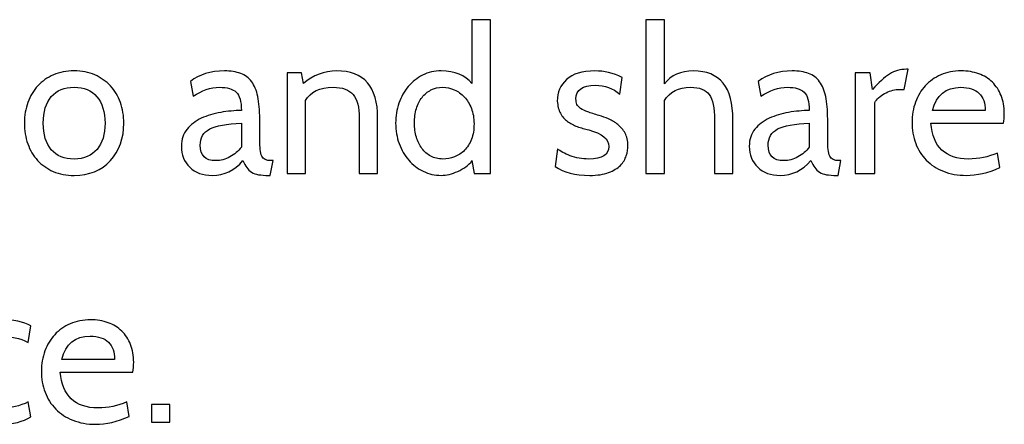
# Model space of a CAD drawing. Units: centimetres. Extents: x -24 to 24.1, y -20.7 to 0.5.
# Drawn here: x 19.9 to 23.9, y -6.7 to -5 of the extents above; entities that cross this region are included whole.
import ezdxf

# ---------------------------------------------------------------- set-up
doc = ezdxf.new("R2010")
doc.units = ezdxf.units.CM
doc.header["$MEASUREMENT"] = 0
doc.layers.add('Layer 1', color=7, linetype='Continuous')

msp = doc.modelspace()

# ---------------------------------------------------------------- linework, layer by layer
at = {"layer": 'Layer 1', "color": 250}
for points, knots in [([(21.79941, -5.66718), (21.79941, -5.66718), (21.73168, -5.66718), (21.73168, -5.66718), (21.73168, -5.66718), (21.73168, -5.66718), (21.72321, -5.61469), (21.72321, -5.61469), (21.72321, -5.61469), (21.71644, -5.62428), (21.70783, -5.63275), (21.69739, -5.64009), (21.69739, -5.64009), (21.68695, -5.64742), (21.67594, -5.65377), (21.66437, -5.65914), (21.66437, -5.65914), (21.6528, -5.6645), (21.64108, -5.66859), (21.62923, -5.67141), (21.62923, -5.67141), (21.61738, -5.67424), (21.60637, -5.67565), (21.59621, -5.67565), (21.59621, -5.67565), (21.56968, -5.67565), (21.54485, -5.67), (21.5217, -5.65871), (21.5217, -5.65871), (21.49856, -5.64742), (21.47852, -5.63204), (21.46159, -5.61257), (21.46159, -5.61257), (21.44466, -5.5931), (21.43139, -5.57024), (21.4218, -5.54399), (21.4218, -5.54399), (21.4122, -5.51774), (21.4074, -5.48966), (21.4074, -5.45975), (21.4074, -5.45975), (21.4074, -5.43096), (21.41192, -5.40344), (21.42095, -5.3772), (21.42095, -5.3772), (21.42998, -5.35095), (21.44282, -5.32795), (21.45947, -5.30819), (21.45947, -5.30819), (21.47612, -5.28844), (21.49602, -5.27277), (21.51916, -5.2612), (21.51916, -5.2612), (21.54231, -5.24963), (21.56799, -5.24384), (21.59621, -5.24384), (21.59621, -5.24384), (21.65209, -5.24384), (21.69442, -5.26134), (21.72321, -5.29634), (21.72321, -5.29634), (21.72321, -5.29634), (21.72321, -5.03218), (21.72321, -5.03218), (21.72321, -5.03218), (21.72321, -5.03218), (21.79941, -5.03218), (21.79941, -5.03218), (21.79941, -5.03218), (21.79941, -5.03218), (21.79941, -5.66718), (21.79941, -5.66718)], [0, 0, 0, 0, 0.0526316, 0.0526316, 0.0526316, 0.0526316, 0.1052632, 0.1052632, 0.1052632, 0.1052632, 0.1578947, 0.1578947, 0.1578947, 0.1578947, 0.2105263, 0.2105263, 0.2105263, 0.2105263, 0.2631579, 0.2631579, 0.2631579, 0.2631579, 0.3157895, 0.3157895, 0.3157895, 0.3157895, 0.3684211, 0.3684211, 0.3684211, 0.3684211, 0.4210526, 0.4210526, 0.4210526, 0.4210526, 0.4736842, 0.4736842, 0.4736842, 0.4736842, 0.5263158, 0.5263158, 0.5263158, 0.5263158, 0.5789474, 0.5789474, 0.5789474, 0.5789474, 0.6315789, 0.6315789, 0.6315789, 0.6315789, 0.6842105, 0.6842105, 0.6842105, 0.6842105, 0.7368421, 0.7368421, 0.7368421, 0.7368421, 0.7894737, 0.7894737, 0.7894737, 0.7894737, 0.8421053, 0.8421053, 0.8421053, 0.8421053, 0.8947368, 0.8947368, 0.8947368, 0.8947368, 1, 1, 1, 1]), ([(22.80271, -5.66718), (22.80271, -5.66718), (22.72651, -5.66718), (22.72651, -5.66718), (22.72651, -5.66718), (22.72651, -5.66718), (22.72651, -5.44535), (22.72651, -5.44535), (22.72651, -5.44535), (22.72651, -5.39625), (22.71917, -5.36167), (22.7045, -5.34164), (22.7045, -5.34164), (22.68982, -5.3216), (22.66414, -5.31158), (22.62745, -5.31158), (22.62745, -5.31158), (22.57778, -5.31158), (22.54166, -5.32964), (22.51908, -5.36577), (22.51908, -5.36577), (22.51908, -5.36577), (22.51908, -5.66718), (22.51908, -5.66718), (22.51908, -5.66718), (22.51908, -5.66718), (22.44203, -5.66718), (22.44203, -5.66718), (22.44203, -5.66718), (22.44203, -5.66718), (22.44203, -5.03218), (22.44203, -5.03218), (22.44203, -5.03218), (22.44203, -5.03218), (22.51908, -5.03218), (22.51908, -5.03218), (22.51908, -5.03218), (22.51908, -5.03218), (22.51908, -5.29719), (22.51908, -5.29719), (22.51908, -5.29719), (22.54674, -5.26163), (22.58681, -5.24384), (22.6393, -5.24384), (22.6393, -5.24384), (22.74824, -5.24384), (22.80271, -5.31101), (22.80271, -5.44535), (22.80271, -5.44535), (22.80271, -5.44535), (22.80271, -5.66718), (22.80271, -5.66718)], [0, 0, 0, 0, 0.0714286, 0.0714286, 0.0714286, 0.0714286, 0.1428571, 0.1428571, 0.1428571, 0.1428571, 0.2142857, 0.2142857, 0.2142857, 0.2142857, 0.2857143, 0.2857143, 0.2857143, 0.2857143, 0.3571429, 0.3571429, 0.3571429, 0.3571429, 0.4285714, 0.4285714, 0.4285714, 0.4285714, 0.5, 0.5, 0.5, 0.5, 0.5714286, 0.5714286, 0.5714286, 0.5714286, 0.6428571, 0.6428571, 0.6428571, 0.6428571, 0.7142857, 0.7142857, 0.7142857, 0.7142857, 0.7857143, 0.7857143, 0.7857143, 0.7857143, 0.8571429, 0.8571429, 0.8571429, 0.8571429, 1, 1, 1, 1]), ([(20.22714, -5.61469), (20.19046, -5.65533), (20.1405, -5.67565), (20.07728, -5.67565), (20.07728, -5.67565), (20.04511, -5.67565), (20.01632, -5.67014), (19.99092, -5.65914), (19.99092, -5.65914), (19.96552, -5.64813), (19.94393, -5.63303), (19.92615, -5.61384), (19.92615, -5.61384), (19.90837, -5.59465), (19.89483, -5.57179), (19.88551, -5.54526), (19.88551, -5.54526), (19.8762, -5.51873), (19.87154, -5.49023), (19.87154, -5.45975), (19.87154, -5.45975), (19.87154, -5.4287), (19.87634, -5.40006), (19.88594, -5.37381), (19.88594, -5.37381), (19.89553, -5.34756), (19.90922, -5.32484), (19.927, -5.30565), (19.927, -5.30565), (19.94478, -5.28646), (19.96637, -5.27136), (19.99177, -5.26036), (19.99177, -5.26036), (20.01717, -5.24935), (20.04568, -5.24384), (20.07728, -5.24384), (20.07728, -5.24384), (20.10889, -5.24384), (20.1374, -5.24935), (20.1628, -5.26036), (20.1628, -5.26036), (20.1882, -5.27136), (20.20979, -5.2866), (20.22757, -5.30608), (20.22757, -5.30608), (20.24535, -5.32555), (20.25904, -5.34841), (20.26863, -5.37466), (20.26863, -5.37466), (20.27823, -5.4009), (20.28303, -5.42927), (20.28303, -5.45975), (20.28303, -5.45975), (20.28303, -5.52183), (20.2644, -5.57348), (20.22714, -5.61469)], [0, 0, 0, 0, 0.0666667, 0.0666667, 0.0666667, 0.0666667, 0.1333333, 0.1333333, 0.1333333, 0.1333333, 0.2, 0.2, 0.2, 0.2, 0.2666667, 0.2666667, 0.2666667, 0.2666667, 0.3333333, 0.3333333, 0.3333333, 0.3333333, 0.4, 0.4, 0.4, 0.4, 0.4666667, 0.4666667, 0.4666667, 0.4666667, 0.5333333, 0.5333333, 0.5333333, 0.5333333, 0.6, 0.6, 0.6, 0.6, 0.6666667, 0.6666667, 0.6666667, 0.6666667, 0.7333333, 0.7333333, 0.7333333, 0.7333333, 0.8, 0.8, 0.8, 0.8, 0.8666667, 0.8666667, 0.8666667, 0.8666667, 1, 1, 1, 1]), ([(20.90025, -5.61469), (20.90025, -5.61469), (20.88839, -5.67565), (20.88839, -5.67565), (20.88839, -5.67565), (20.88839, -5.67565), (20.88247, -5.67565), (20.88247, -5.67565), (20.88247, -5.67565), (20.86553, -5.67565), (20.85142, -5.67466), (20.84013, -5.67268), (20.84013, -5.67268), (20.82885, -5.67071), (20.81925, -5.66732), (20.81135, -5.66252), (20.81135, -5.66252), (20.80345, -5.65773), (20.79681, -5.65138), (20.79145, -5.64347), (20.79145, -5.64347), (20.78609, -5.63557), (20.78087, -5.62598), (20.77579, -5.61469), (20.77579, -5.61469), (20.74079, -5.65533), (20.69846, -5.67565), (20.64879, -5.67565), (20.64879, -5.67565), (20.60984, -5.67565), (20.5788, -5.6645), (20.55565, -5.6422), (20.55565, -5.6422), (20.53251, -5.61991), (20.52094, -5.59098), (20.52094, -5.55542), (20.52094, -5.55542), (20.52094, -5.52663), (20.5287, -5.50293), (20.54422, -5.4843), (20.54422, -5.4843), (20.55975, -5.46567), (20.5795, -5.45071), (20.60349, -5.43943), (20.60349, -5.43943), (20.62748, -5.42814), (20.65415, -5.42009), (20.6835, -5.4153), (20.6835, -5.4153), (20.71285, -5.4105), (20.74136, -5.40782), (20.76901, -5.40725), (20.76901, -5.40725), (20.76901, -5.37), (20.76182, -5.34474), (20.74742, -5.33148), (20.74742, -5.33148), (20.73303, -5.31821), (20.71003, -5.31158), (20.67842, -5.31158), (20.67842, -5.31158), (20.6423, -5.31158), (20.60589, -5.324), (20.5692, -5.34883), (20.5692, -5.34883), (20.5692, -5.34883), (20.55819, -5.28703), (20.55819, -5.28703), (20.55819, -5.28703), (20.59545, -5.25824), (20.6423, -5.24384), (20.69874, -5.24384), (20.69874, -5.24384), (20.72527, -5.24384), (20.74785, -5.24737), (20.76647, -5.25443), (20.76647, -5.25443), (20.7851, -5.26148), (20.8002, -5.27277), (20.81177, -5.2883), (20.81177, -5.2883), (20.82334, -5.30382), (20.83181, -5.32428), (20.83717, -5.34968), (20.83717, -5.34968), (20.84253, -5.37508), (20.84521, -5.40612), (20.84521, -5.44281), (20.84521, -5.44281), (20.84521, -5.44281), (20.84521, -5.52748), (20.84521, -5.52748), (20.84521, -5.52748), (20.84521, -5.56022), (20.84804, -5.58294), (20.85368, -5.59564), (20.85368, -5.59564), (20.85933, -5.60834), (20.87231, -5.61469), (20.89263, -5.61469), (20.89263, -5.61469), (20.89263, -5.61469), (20.90025, -5.61469), (20.90025, -5.61469)], [0, 0, 0, 0, 0.037037, 0.037037, 0.037037, 0.037037, 0.0740741, 0.0740741, 0.0740741, 0.0740741, 0.1111111, 0.1111111, 0.1111111, 0.1111111, 0.1481481, 0.1481481, 0.1481481, 0.1481481, 0.1851852, 0.1851852, 0.1851852, 0.1851852, 0.2222222, 0.2222222, 0.2222222, 0.2222222, 0.2592593, 0.2592593, 0.2592593, 0.2592593, 0.2962963, 0.2962963, 0.2962963, 0.2962963, 0.3333333, 0.3333333, 0.3333333, 0.3333333, 0.3703704, 0.3703704, 0.3703704, 0.3703704, 0.4074074, 0.4074074, 0.4074074, 0.4074074, 0.4444444, 0.4444444, 0.4444444, 0.4444444, 0.4814815, 0.4814815, 0.4814815, 0.4814815, 0.5185185, 0.5185185, 0.5185185, 0.5185185, 0.5555556, 0.5555556, 0.5555556, 0.5555556, 0.5925926, 0.5925926, 0.5925926, 0.5925926, 0.6296296, 0.6296296, 0.6296296, 0.6296296, 0.6666667, 0.6666667, 0.6666667, 0.6666667, 0.7037037, 0.7037037, 0.7037037, 0.7037037, 0.7407407, 0.7407407, 0.7407407, 0.7407407, 0.7777778, 0.7777778, 0.7777778, 0.7777778, 0.8148148, 0.8148148, 0.8148148, 0.8148148, 0.8518519, 0.8518519, 0.8518519, 0.8518519, 0.8888889, 0.8888889, 0.8888889, 0.8888889, 0.9259259, 0.9259259, 0.9259259, 0.9259259, 1, 1, 1, 1]), ([(21.3329, -5.66718), (21.3329, -5.66718), (21.25669, -5.66718), (21.25669, -5.66718), (21.25669, -5.66718), (21.25669, -5.66718), (21.25669, -5.43858), (21.25669, -5.43858), (21.25669, -5.43858), (21.25669, -5.39399), (21.24837, -5.36167), (21.23172, -5.34164), (21.23172, -5.34164), (21.21507, -5.3216), (21.18727, -5.31158), (21.14832, -5.31158), (21.14832, -5.31158), (21.09301, -5.31158), (21.05519, -5.32964), (21.03487, -5.36577), (21.03487, -5.36577), (21.03487, -5.36577), (21.03487, -5.66718), (21.03487, -5.66718), (21.03487, -5.66718), (21.03487, -5.66718), (20.95867, -5.66718), (20.95867, -5.66718), (20.95867, -5.66718), (20.95867, -5.66718), (20.95867, -5.25231), (20.95867, -5.25231), (20.95867, -5.25231), (20.95867, -5.25231), (21.01793, -5.25231), (21.01793, -5.25231), (21.01793, -5.25231), (21.01793, -5.25231), (21.0264, -5.29634), (21.0264, -5.29634), (21.0264, -5.29634), (21.06591, -5.26134), (21.11163, -5.24384), (21.16356, -5.24384), (21.16356, -5.24384), (21.27645, -5.24384), (21.3329, -5.30876), (21.3329, -5.43858), (21.3329, -5.43858), (21.3329, -5.43858), (21.3329, -5.66718), (21.3329, -5.66718)], [0, 0, 0, 0, 0.0714286, 0.0714286, 0.0714286, 0.0714286, 0.1428571, 0.1428571, 0.1428571, 0.1428571, 0.2142857, 0.2142857, 0.2142857, 0.2142857, 0.2857143, 0.2857143, 0.2857143, 0.2857143, 0.3571429, 0.3571429, 0.3571429, 0.3571429, 0.4285714, 0.4285714, 0.4285714, 0.4285714, 0.5, 0.5, 0.5, 0.5, 0.5714286, 0.5714286, 0.5714286, 0.5714286, 0.6428571, 0.6428571, 0.6428571, 0.6428571, 0.7142857, 0.7142857, 0.7142857, 0.7142857, 0.7857143, 0.7857143, 0.7857143, 0.7857143, 0.8571429, 0.8571429, 0.8571429, 0.8571429, 1, 1, 1, 1]), ([(22.21004, -5.67565), (22.14965, -5.67565), (22.10223, -5.66351), (22.0678, -5.63924), (22.0678, -5.63924), (22.0678, -5.63924), (22.07712, -5.56558), (22.07712, -5.56558), (22.07712, -5.56558), (22.08841, -5.57574), (22.10576, -5.58534), (22.12919, -5.59437), (22.12919, -5.59437), (22.15261, -5.6034), (22.17843, -5.60791), (22.20666, -5.60791), (22.20666, -5.60791), (22.26197, -5.60791), (22.28963, -5.5907), (22.28963, -5.55627), (22.28963, -5.55627), (22.28963, -5.52522), (22.26197, -5.50236), (22.20666, -5.48769), (22.20666, -5.48769), (22.18972, -5.48373), (22.17378, -5.47908), (22.15882, -5.47372), (22.15882, -5.47372), (22.14386, -5.46835), (22.13046, -5.4613), (22.1186, -5.45255), (22.1186, -5.45255), (22.10675, -5.4438), (22.09701, -5.43265), (22.08939, -5.41911), (22.08939, -5.41911), (22.08177, -5.40556), (22.0774, -5.38863), (22.07627, -5.36831), (22.07627, -5.36831), (22.07627, -5.33275), (22.08897, -5.30311), (22.11437, -5.27941), (22.11437, -5.27941), (22.13977, -5.2557), (22.179, -5.24384), (22.23206, -5.24384), (22.23206, -5.24384), (22.26988, -5.24384), (22.30741, -5.25288), (22.34466, -5.27094), (22.34466, -5.27094), (22.34466, -5.27094), (22.33535, -5.34037), (22.33535, -5.34037), (22.33535, -5.34037), (22.306, -5.31553), (22.27213, -5.30311), (22.23375, -5.30311), (22.23375, -5.30311), (22.18013, -5.30311), (22.15332, -5.32188), (22.15332, -5.35942), (22.15332, -5.35942), (22.15332, -5.36845), (22.15473, -5.37621), (22.15755, -5.38242), (22.15755, -5.38242), (22.16037, -5.38863), (22.16545, -5.39427), (22.17279, -5.39907), (22.17279, -5.39907), (22.18013, -5.40387), (22.19001, -5.40852), (22.20242, -5.41318), (22.20242, -5.41318), (22.21484, -5.41769), (22.23065, -5.42277), (22.24984, -5.42842), (22.24984, -5.42842), (22.26169, -5.43181), (22.27453, -5.43646), (22.28836, -5.44239), (22.28836, -5.44239), (22.30219, -5.44832), (22.31503, -5.45608), (22.32688, -5.46567), (22.32688, -5.46567), (22.33874, -5.47527), (22.34862, -5.48712), (22.35652, -5.50123), (22.35652, -5.50123), (22.36442, -5.51534), (22.36837, -5.53228), (22.36837, -5.55203), (22.36837, -5.55203), (22.36837, -5.56558), (22.36611, -5.57969), (22.3616, -5.59437), (22.3616, -5.59437), (22.35708, -5.60904), (22.3489, -5.62231), (22.33704, -5.63416), (22.33704, -5.63416), (22.32519, -5.64601), (22.30896, -5.65589), (22.28836, -5.66379), (22.28836, -5.66379), (22.26776, -5.6717), (22.24165, -5.67565), (22.21004, -5.67565)], [0, 0, 0, 0, 0.0344828, 0.0344828, 0.0344828, 0.0344828, 0.0689655, 0.0689655, 0.0689655, 0.0689655, 0.1034483, 0.1034483, 0.1034483, 0.1034483, 0.137931, 0.137931, 0.137931, 0.137931, 0.1724138, 0.1724138, 0.1724138, 0.1724138, 0.2068966, 0.2068966, 0.2068966, 0.2068966, 0.2413793, 0.2413793, 0.2413793, 0.2413793, 0.2758621, 0.2758621, 0.2758621, 0.2758621, 0.3103448, 0.3103448, 0.3103448, 0.3103448, 0.3448276, 0.3448276, 0.3448276, 0.3448276, 0.3793103, 0.3793103, 0.3793103, 0.3793103, 0.4137931, 0.4137931, 0.4137931, 0.4137931, 0.4482759, 0.4482759, 0.4482759, 0.4482759, 0.4827586, 0.4827586, 0.4827586, 0.4827586, 0.5172414, 0.5172414, 0.5172414, 0.5172414, 0.5517241, 0.5517241, 0.5517241, 0.5517241, 0.5862069, 0.5862069, 0.5862069, 0.5862069, 0.6206897, 0.6206897, 0.6206897, 0.6206897, 0.6551724, 0.6551724, 0.6551724, 0.6551724, 0.6896552, 0.6896552, 0.6896552, 0.6896552, 0.7241379, 0.7241379, 0.7241379, 0.7241379, 0.7586207, 0.7586207, 0.7586207, 0.7586207, 0.7931034, 0.7931034, 0.7931034, 0.7931034, 0.8275862, 0.8275862, 0.8275862, 0.8275862, 0.862069, 0.862069, 0.862069, 0.862069, 0.8965517, 0.8965517, 0.8965517, 0.8965517, 0.9310345, 0.9310345, 0.9310345, 0.9310345, 1, 1, 1, 1]), ([(23.24976, -5.61469), (23.24976, -5.61469), (23.2379, -5.67565), (23.2379, -5.67565), (23.2379, -5.67565), (23.2379, -5.67565), (23.23198, -5.67565), (23.23198, -5.67565), (23.23198, -5.67565), (23.21504, -5.67565), (23.20093, -5.67466), (23.18964, -5.67268), (23.18964, -5.67268), (23.17836, -5.67071), (23.16876, -5.66732), (23.16086, -5.66252), (23.16086, -5.66252), (23.15296, -5.65773), (23.14632, -5.65138), (23.14096, -5.64347), (23.14096, -5.64347), (23.1356, -5.63557), (23.13038, -5.62598), (23.1253, -5.61469), (23.1253, -5.61469), (23.0903, -5.65533), (23.04797, -5.67565), (22.9983, -5.67565), (22.9983, -5.67565), (22.95935, -5.67565), (22.92831, -5.6645), (22.90516, -5.6422), (22.90516, -5.6422), (22.88202, -5.61991), (22.87045, -5.59098), (22.87045, -5.55542), (22.87045, -5.55542), (22.87045, -5.52663), (22.87821, -5.50293), (22.89373, -5.4843), (22.89373, -5.4843), (22.90926, -5.46567), (22.92901, -5.45071), (22.953, -5.43943), (22.953, -5.43943), (22.97699, -5.42814), (23.00366, -5.42009), (23.03301, -5.4153), (23.03301, -5.4153), (23.06236, -5.4105), (23.09087, -5.40782), (23.11852, -5.40725), (23.11852, -5.40725), (23.11852, -5.37), (23.11133, -5.34474), (23.09693, -5.33148), (23.09693, -5.33148), (23.08254, -5.31821), (23.05954, -5.31158), (23.02793, -5.31158), (23.02793, -5.31158), (22.99181, -5.31158), (22.9554, -5.324), (22.91871, -5.34883), (22.91871, -5.34883), (22.91871, -5.34883), (22.9077, -5.28703), (22.9077, -5.28703), (22.9077, -5.28703), (22.94496, -5.25824), (22.99181, -5.24384), (23.04825, -5.24384), (23.04825, -5.24384), (23.07478, -5.24384), (23.09736, -5.24737), (23.11598, -5.25443), (23.11598, -5.25443), (23.13461, -5.26148), (23.14971, -5.27277), (23.16128, -5.2883), (23.16128, -5.2883), (23.17285, -5.30382), (23.18132, -5.32428), (23.18668, -5.34968), (23.18668, -5.34968), (23.19204, -5.37508), (23.19472, -5.40612), (23.19472, -5.44281), (23.19472, -5.44281), (23.19472, -5.44281), (23.19472, -5.52748), (23.19472, -5.52748), (23.19472, -5.52748), (23.19472, -5.56022), (23.19755, -5.58294), (23.20319, -5.59564), (23.20319, -5.59564), (23.20884, -5.60834), (23.22182, -5.61469), (23.24214, -5.61469), (23.24214, -5.61469), (23.24214, -5.61469), (23.24976, -5.61469), (23.24976, -5.61469)], [0, 0, 0, 0, 0.037037, 0.037037, 0.037037, 0.037037, 0.0740741, 0.0740741, 0.0740741, 0.0740741, 0.1111111, 0.1111111, 0.1111111, 0.1111111, 0.1481481, 0.1481481, 0.1481481, 0.1481481, 0.1851852, 0.1851852, 0.1851852, 0.1851852, 0.2222222, 0.2222222, 0.2222222, 0.2222222, 0.2592593, 0.2592593, 0.2592593, 0.2592593, 0.2962963, 0.2962963, 0.2962963, 0.2962963, 0.3333333, 0.3333333, 0.3333333, 0.3333333, 0.3703704, 0.3703704, 0.3703704, 0.3703704, 0.4074074, 0.4074074, 0.4074074, 0.4074074, 0.4444444, 0.4444444, 0.4444444, 0.4444444, 0.4814815, 0.4814815, 0.4814815, 0.4814815, 0.5185185, 0.5185185, 0.5185185, 0.5185185, 0.5555556, 0.5555556, 0.5555556, 0.5555556, 0.5925926, 0.5925926, 0.5925926, 0.5925926, 0.6296296, 0.6296296, 0.6296296, 0.6296296, 0.6666667, 0.6666667, 0.6666667, 0.6666667, 0.7037037, 0.7037037, 0.7037037, 0.7037037, 0.7407407, 0.7407407, 0.7407407, 0.7407407, 0.7777778, 0.7777778, 0.7777778, 0.7777778, 0.8148148, 0.8148148, 0.8148148, 0.8148148, 0.8518519, 0.8518519, 0.8518519, 0.8518519, 0.8888889, 0.8888889, 0.8888889, 0.8888889, 0.9259259, 0.9259259, 0.9259259, 0.9259259, 1, 1, 1, 1]), ([(23.52746, -5.23707), (23.52746, -5.23707), (23.51053, -5.32089), (23.51053, -5.32089), (23.51053, -5.32089), (23.51053, -5.32089), (23.48428, -5.32089), (23.48428, -5.32089), (23.48428, -5.32089), (23.47582, -5.32089), (23.46679, -5.32244), (23.45719, -5.32555), (23.45719, -5.32555), (23.4476, -5.32865), (23.43842, -5.33275), (23.42967, -5.33783), (23.42967, -5.33783), (23.42093, -5.34291), (23.41288, -5.34855), (23.40554, -5.35476), (23.40554, -5.35476), (23.39821, -5.36097), (23.39284, -5.36746), (23.38946, -5.37423), (23.38946, -5.37423), (23.38946, -5.37423), (23.38946, -5.66718), (23.38946, -5.66718), (23.38946, -5.66718), (23.38946, -5.66718), (23.30818, -5.66718), (23.30818, -5.66718), (23.30818, -5.66718), (23.30818, -5.66718), (23.30818, -5.25231), (23.30818, -5.25231), (23.30818, -5.25231), (23.30818, -5.25231), (23.37083, -5.25231), (23.37083, -5.25231), (23.37083, -5.25231), (23.37083, -5.25231), (23.38014, -5.32089), (23.38014, -5.32089), (23.38014, -5.32089), (23.40611, -5.29154), (23.42967, -5.27023), (23.45084, -5.25697), (23.45084, -5.25697), (23.47201, -5.2437), (23.49529, -5.23707), (23.52069, -5.23707), (23.52069, -5.23707), (23.52069, -5.23707), (23.52746, -5.23707), (23.52746, -5.23707)], [0, 0, 0, 0, 0.0666667, 0.0666667, 0.0666667, 0.0666667, 0.1333333, 0.1333333, 0.1333333, 0.1333333, 0.2, 0.2, 0.2, 0.2, 0.2666667, 0.2666667, 0.2666667, 0.2666667, 0.3333333, 0.3333333, 0.3333333, 0.3333333, 0.4, 0.4, 0.4, 0.4, 0.4666667, 0.4666667, 0.4666667, 0.4666667, 0.5333333, 0.5333333, 0.5333333, 0.5333333, 0.6, 0.6, 0.6, 0.6, 0.6666667, 0.6666667, 0.6666667, 0.6666667, 0.7333333, 0.7333333, 0.7333333, 0.7333333, 0.8, 0.8, 0.8, 0.8, 0.8666667, 0.8666667, 0.8666667, 0.8666667, 1, 1, 1, 1]), ([(23.92201, -5.45975), (23.92201, -5.45975), (23.62144, -5.45975), (23.62144, -5.45975), (23.62144, -5.45975), (23.63047, -5.55852), (23.6824, -5.60791), (23.77723, -5.60791), (23.77723, -5.60791), (23.81956, -5.60791), (23.85935, -5.59973), (23.89661, -5.58336), (23.89661, -5.58336), (23.89661, -5.58336), (23.90677, -5.64347), (23.90677, -5.64347), (23.90677, -5.64347), (23.85766, -5.66492), (23.81138, -5.67565), (23.76791, -5.67565), (23.76791, -5.67565), (23.73292, -5.67565), (23.70145, -5.67), (23.67351, -5.65871), (23.67351, -5.65871), (23.64557, -5.64742), (23.622, -5.63204), (23.60281, -5.61257), (23.60281, -5.61257), (23.58362, -5.5931), (23.56895, -5.56995), (23.55879, -5.54314), (23.55879, -5.54314), (23.54863, -5.51633), (23.54355, -5.4874), (23.54355, -5.45636), (23.54355, -5.45636), (23.54355, -5.42644), (23.54834, -5.3985), (23.55794, -5.37254), (23.55794, -5.37254), (23.56754, -5.34657), (23.58108, -5.32414), (23.59858, -5.30523), (23.59858, -5.30523), (23.61608, -5.28632), (23.63739, -5.27136), (23.6625, -5.26036), (23.6625, -5.26036), (23.68762, -5.24935), (23.7157, -5.24384), (23.74675, -5.24384), (23.74675, -5.24384), (23.77328, -5.24384), (23.79755, -5.2478), (23.81956, -5.2557), (23.81956, -5.2557), (23.84157, -5.2636), (23.86034, -5.27517), (23.87586, -5.29041), (23.87586, -5.29041), (23.89139, -5.30565), (23.90352, -5.32414), (23.91227, -5.34587), (23.91227, -5.34587), (23.92102, -5.3676), (23.92539, -5.39201), (23.92539, -5.41911), (23.92539, -5.41911), (23.92539, -5.43491), (23.92427, -5.44846), (23.92201, -5.45975)], [0, 0, 0, 0, 0.0526316, 0.0526316, 0.0526316, 0.0526316, 0.1052632, 0.1052632, 0.1052632, 0.1052632, 0.1578947, 0.1578947, 0.1578947, 0.1578947, 0.2105263, 0.2105263, 0.2105263, 0.2105263, 0.2631579, 0.2631579, 0.2631579, 0.2631579, 0.3157895, 0.3157895, 0.3157895, 0.3157895, 0.3684211, 0.3684211, 0.3684211, 0.3684211, 0.4210526, 0.4210526, 0.4210526, 0.4210526, 0.4736842, 0.4736842, 0.4736842, 0.4736842, 0.5263158, 0.5263158, 0.5263158, 0.5263158, 0.5789474, 0.5789474, 0.5789474, 0.5789474, 0.6315789, 0.6315789, 0.6315789, 0.6315789, 0.6842105, 0.6842105, 0.6842105, 0.6842105, 0.7368421, 0.7368421, 0.7368421, 0.7368421, 0.7894737, 0.7894737, 0.7894737, 0.7894737, 0.8421053, 0.8421053, 0.8421053, 0.8421053, 0.8947368, 0.8947368, 0.8947368, 0.8947368, 1, 1, 1, 1]), ([(20.17126, -5.35053), (20.14925, -5.32456), (20.11792, -5.31158), (20.07728, -5.31158), (20.07728, -5.31158), (20.03664, -5.31158), (20.00518, -5.32442), (19.98288, -5.3501), (19.98288, -5.3501), (19.96058, -5.37578), (19.94944, -5.41233), (19.94944, -5.45975), (19.94944, -5.45975), (19.94944, -5.50716), (19.96058, -5.54371), (19.98288, -5.56939), (19.98288, -5.56939), (20.00518, -5.59507), (20.03664, -5.60791), (20.07728, -5.60791), (20.07728, -5.60791), (20.11849, -5.60791), (20.1501, -5.59465), (20.17211, -5.56812), (20.17211, -5.56812), (20.19412, -5.54159), (20.20513, -5.50547), (20.20513, -5.45975), (20.20513, -5.45975), (20.20513, -5.4129), (20.19384, -5.37649), (20.17126, -5.35053)], [0, 0, 0, 0, 0.1111111, 0.1111111, 0.1111111, 0.1111111, 0.2222222, 0.2222222, 0.2222222, 0.2222222, 0.3333333, 0.3333333, 0.3333333, 0.3333333, 0.4444444, 0.4444444, 0.4444444, 0.4444444, 0.5555556, 0.5555556, 0.5555556, 0.5555556, 0.6666667, 0.6666667, 0.6666667, 0.6666667, 0.7777778, 0.7777778, 0.7777778, 0.7777778, 1, 1, 1, 1]), ([(21.60214, -5.31158), (21.58408, -5.31158), (21.56785, -5.31525), (21.55345, -5.32259), (21.55345, -5.32259), (21.53906, -5.32992), (21.52678, -5.34008), (21.51662, -5.35307), (21.51662, -5.35307), (21.50646, -5.36605), (21.4987, -5.38157), (21.49334, -5.39963), (21.49334, -5.39963), (21.48798, -5.41769), (21.4853, -5.43773), (21.4853, -5.45975), (21.4853, -5.45975), (21.4853, -5.48007), (21.48798, -5.49926), (21.49334, -5.51732), (21.49334, -5.51732), (21.4987, -5.53538), (21.50632, -5.55105), (21.5162, -5.56431), (21.5162, -5.56431), (21.52608, -5.57757), (21.53821, -5.58816), (21.55261, -5.59606), (21.55261, -5.59606), (21.567, -5.60396), (21.58351, -5.60791), (21.60214, -5.60791), (21.60214, -5.60791), (21.61907, -5.60791), (21.6353, -5.60495), (21.65082, -5.59902), (21.65082, -5.59902), (21.66634, -5.5931), (21.68017, -5.58407), (21.69231, -5.57193), (21.69231, -5.57193), (21.70444, -5.55979), (21.71404, -5.54455), (21.72109, -5.52621), (21.72109, -5.52621), (21.72815, -5.50786), (21.73168, -5.48656), (21.73168, -5.46229), (21.73168, -5.46229), (21.73168, -5.43858), (21.72801, -5.41741), (21.72067, -5.39879), (21.72067, -5.39879), (21.71333, -5.38016), (21.7036, -5.36435), (21.69146, -5.35137), (21.69146, -5.35137), (21.67933, -5.33839), (21.6655, -5.32851), (21.64997, -5.32174), (21.64997, -5.32174), (21.63445, -5.31497), (21.61851, -5.31158), (21.60214, -5.31158)], [0, 0, 0, 0, 0.0588235, 0.0588235, 0.0588235, 0.0588235, 0.1176471, 0.1176471, 0.1176471, 0.1176471, 0.1764706, 0.1764706, 0.1764706, 0.1764706, 0.2352941, 0.2352941, 0.2352941, 0.2352941, 0.2941176, 0.2941176, 0.2941176, 0.2941176, 0.3529412, 0.3529412, 0.3529412, 0.3529412, 0.4117647, 0.4117647, 0.4117647, 0.4117647, 0.4705882, 0.4705882, 0.4705882, 0.4705882, 0.5294118, 0.5294118, 0.5294118, 0.5294118, 0.5882353, 0.5882353, 0.5882353, 0.5882353, 0.6470588, 0.6470588, 0.6470588, 0.6470588, 0.7058824, 0.7058824, 0.7058824, 0.7058824, 0.7647059, 0.7647059, 0.7647059, 0.7647059, 0.8235294, 0.8235294, 0.8235294, 0.8235294, 0.8823529, 0.8823529, 0.8823529, 0.8823529, 1, 1, 1, 1]), ([(23.74505, -5.31158), (23.68353, -5.31158), (23.64458, -5.34347), (23.62821, -5.40725), (23.62821, -5.40725), (23.62821, -5.40725), (23.84665, -5.40725), (23.84665, -5.40725), (23.84665, -5.40725), (23.84665, -5.37677), (23.83819, -5.35321), (23.82125, -5.33656), (23.82125, -5.33656), (23.80432, -5.3199), (23.77892, -5.31158), (23.74505, -5.31158)], [0, 0, 0, 0, 0.2, 0.2, 0.2, 0.2, 0.4, 0.4, 0.4, 0.4, 0.6, 0.6, 0.6, 0.6, 1, 1, 1, 1]), ([(20.76901, -5.55881), (20.76901, -5.55881), (20.76901, -5.45975), (20.76901, -5.45975), (20.76901, -5.45975), (20.70805, -5.462), (20.66445, -5.47005), (20.6382, -5.48388), (20.6382, -5.48388), (20.61196, -5.4977), (20.59883, -5.52014), (20.59883, -5.55119), (20.59883, -5.55119), (20.59883, -5.59352), (20.62028, -5.61469), (20.66318, -5.61469), (20.66318, -5.61469), (20.6835, -5.61469), (20.70312, -5.60961), (20.72202, -5.59945), (20.72202, -5.59945), (20.74093, -5.58929), (20.7566, -5.57574), (20.76901, -5.55881)], [0, 0, 0, 0, 0.1428571, 0.1428571, 0.1428571, 0.1428571, 0.2857143, 0.2857143, 0.2857143, 0.2857143, 0.4285714, 0.4285714, 0.4285714, 0.4285714, 0.5714286, 0.5714286, 0.5714286, 0.5714286, 0.7142857, 0.7142857, 0.7142857, 0.7142857, 1, 1, 1, 1]), ([(23.11852, -5.55881), (23.11852, -5.55881), (23.11852, -5.45975), (23.11852, -5.45975), (23.11852, -5.45975), (23.05756, -5.462), (23.01396, -5.47005), (22.98771, -5.48388), (22.98771, -5.48388), (22.96147, -5.4977), (22.94834, -5.52014), (22.94834, -5.55119), (22.94834, -5.55119), (22.94834, -5.59352), (22.96979, -5.61469), (23.01269, -5.61469), (23.01269, -5.61469), (23.03301, -5.61469), (23.05263, -5.60961), (23.07153, -5.59945), (23.07153, -5.59945), (23.09044, -5.58929), (23.10611, -5.57574), (23.11852, -5.55881)], [0, 0, 0, 0, 0.1428571, 0.1428571, 0.1428571, 0.1428571, 0.2857143, 0.2857143, 0.2857143, 0.2857143, 0.4285714, 0.4285714, 0.4285714, 0.4285714, 0.5714286, 0.5714286, 0.5714286, 0.5714286, 0.7142857, 0.7142857, 0.7142857, 0.7142857, 1, 1, 1, 1]), ([(19.77164, -6.70436), (19.73834, -6.70436), (19.70898, -6.69885), (19.68358, -6.68785), (19.68358, -6.68785), (19.65818, -6.67684), (19.63659, -6.6616), (19.61881, -6.64213), (19.61881, -6.64213), (19.60103, -6.62265), (19.58763, -6.59979), (19.5786, -6.57355), (19.5786, -6.57355), (19.56957, -6.5473), (19.56505, -6.51865), (19.56505, -6.48761), (19.56505, -6.48761), (19.56505, -6.456), (19.56957, -6.42707), (19.5786, -6.40083), (19.5786, -6.40083), (19.58763, -6.37458), (19.60075, -6.35186), (19.61797, -6.33267), (19.61797, -6.33267), (19.63518, -6.31348), (19.65663, -6.29866), (19.68231, -6.28822), (19.68231, -6.28822), (19.708, -6.27778), (19.73749, -6.27255), (19.77079, -6.27255), (19.77079, -6.27255), (19.82611, -6.27255), (19.86872, -6.28074), (19.89864, -6.29711), (19.89864, -6.29711), (19.89864, -6.29711), (19.88678, -6.36569), (19.88678, -6.36569), (19.88678, -6.36569), (19.85179, -6.34876), (19.81595, -6.34029), (19.77926, -6.34029), (19.77926, -6.34029), (19.73354, -6.34029), (19.69939, -6.35299), (19.67681, -6.37839), (19.67681, -6.37839), (19.65423, -6.40379), (19.64294, -6.4402), (19.64294, -6.48761), (19.64294, -6.48761), (19.64294, -6.53502), (19.65423, -6.57185), (19.67681, -6.5981), (19.67681, -6.5981), (19.69939, -6.62435), (19.73354, -6.63747), (19.77926, -6.63747), (19.77926, -6.63747), (19.81651, -6.63747), (19.85264, -6.629), (19.88763, -6.61207), (19.88763, -6.61207), (19.88763, -6.61207), (19.89779, -6.67303), (19.89779, -6.67303), (19.89779, -6.67303), (19.86675, -6.69391), (19.8247, -6.70436), (19.77164, -6.70436)], [0, 0, 0, 0, 0.0526316, 0.0526316, 0.0526316, 0.0526316, 0.1052632, 0.1052632, 0.1052632, 0.1052632, 0.1578947, 0.1578947, 0.1578947, 0.1578947, 0.2105263, 0.2105263, 0.2105263, 0.2105263, 0.2631579, 0.2631579, 0.2631579, 0.2631579, 0.3157895, 0.3157895, 0.3157895, 0.3157895, 0.3684211, 0.3684211, 0.3684211, 0.3684211, 0.4210526, 0.4210526, 0.4210526, 0.4210526, 0.4736842, 0.4736842, 0.4736842, 0.4736842, 0.5263158, 0.5263158, 0.5263158, 0.5263158, 0.5789474, 0.5789474, 0.5789474, 0.5789474, 0.6315789, 0.6315789, 0.6315789, 0.6315789, 0.6842105, 0.6842105, 0.6842105, 0.6842105, 0.7368421, 0.7368421, 0.7368421, 0.7368421, 0.7894737, 0.7894737, 0.7894737, 0.7894737, 0.8421053, 0.8421053, 0.8421053, 0.8421053, 0.8947368, 0.8947368, 0.8947368, 0.8947368, 1, 1, 1, 1]), ([(20.32028, -6.48846), (20.32028, -6.48846), (20.01971, -6.48846), (20.01971, -6.48846), (20.01971, -6.48846), (20.02874, -6.58723), (20.08067, -6.63662), (20.1755, -6.63662), (20.1755, -6.63662), (20.21783, -6.63662), (20.25762, -6.62844), (20.29488, -6.61207), (20.29488, -6.61207), (20.29488, -6.61207), (20.30504, -6.67218), (20.30504, -6.67218), (20.30504, -6.67218), (20.25593, -6.69363), (20.20965, -6.70436), (20.16618, -6.70436), (20.16618, -6.70436), (20.13119, -6.70436), (20.09972, -6.69871), (20.07178, -6.68742), (20.07178, -6.68742), (20.04384, -6.67613), (20.02027, -6.66075), (20.00108, -6.64128), (20.00108, -6.64128), (19.98189, -6.62181), (19.96722, -6.59866), (19.95706, -6.57185), (19.95706, -6.57185), (19.9469, -6.54504), (19.94182, -6.51611), (19.94182, -6.48507), (19.94182, -6.48507), (19.94182, -6.45515), (19.94661, -6.42721), (19.95621, -6.40125), (19.95621, -6.40125), (19.96581, -6.37528), (19.97935, -6.35285), (19.99685, -6.33394), (19.99685, -6.33394), (20.01435, -6.31503), (20.03566, -6.30007), (20.06077, -6.28907), (20.06077, -6.28907), (20.08589, -6.27806), (20.11397, -6.27255), (20.14502, -6.27255), (20.14502, -6.27255), (20.17155, -6.27255), (20.19582, -6.27651), (20.21783, -6.28441), (20.21783, -6.28441), (20.23984, -6.29231), (20.25861, -6.30388), (20.27413, -6.31912), (20.27413, -6.31912), (20.28966, -6.33436), (20.30179, -6.35285), (20.31054, -6.37458), (20.31054, -6.37458), (20.31929, -6.39631), (20.32366, -6.42072), (20.32366, -6.44782), (20.32366, -6.44782), (20.32366, -6.46362), (20.32254, -6.47717), (20.32028, -6.48846)], [0, 0, 0, 0, 0.0526316, 0.0526316, 0.0526316, 0.0526316, 0.1052632, 0.1052632, 0.1052632, 0.1052632, 0.1578947, 0.1578947, 0.1578947, 0.1578947, 0.2105263, 0.2105263, 0.2105263, 0.2105263, 0.2631579, 0.2631579, 0.2631579, 0.2631579, 0.3157895, 0.3157895, 0.3157895, 0.3157895, 0.3684211, 0.3684211, 0.3684211, 0.3684211, 0.4210526, 0.4210526, 0.4210526, 0.4210526, 0.4736842, 0.4736842, 0.4736842, 0.4736842, 0.5263158, 0.5263158, 0.5263158, 0.5263158, 0.5789474, 0.5789474, 0.5789474, 0.5789474, 0.6315789, 0.6315789, 0.6315789, 0.6315789, 0.6842105, 0.6842105, 0.6842105, 0.6842105, 0.7368421, 0.7368421, 0.7368421, 0.7368421, 0.7894737, 0.7894737, 0.7894737, 0.7894737, 0.8421053, 0.8421053, 0.8421053, 0.8421053, 0.8947368, 0.8947368, 0.8947368, 0.8947368, 1, 1, 1, 1]), ([(20.14332, -6.34029), (20.0818, -6.34029), (20.04285, -6.37218), (20.02648, -6.43596), (20.02648, -6.43596), (20.02648, -6.43596), (20.24492, -6.43596), (20.24492, -6.43596), (20.24492, -6.43596), (20.24492, -6.40548), (20.23646, -6.38192), (20.21952, -6.36527), (20.21952, -6.36527), (20.20259, -6.34861), (20.17719, -6.34029), (20.14332, -6.34029)], [0, 0, 0, 0, 0.2, 0.2, 0.2, 0.2, 0.4, 0.4, 0.4, 0.4, 0.6, 0.6, 0.6, 0.6, 1, 1, 1, 1]), ([(20.47353, -6.69589), (20.47353, -6.69589), (20.39733, -6.69589), (20.39733, -6.69589), (20.39733, -6.69589), (20.39733, -6.69589), (20.39733, -6.62308), (20.39733, -6.62308), (20.39733, -6.62308), (20.39733, -6.62308), (20.47353, -6.62308), (20.47353, -6.62308), (20.47353, -6.62308), (20.47353, -6.62308), (20.47353, -6.69589), (20.47353, -6.69589)], [0, 0, 0, 0, 0.2, 0.2, 0.2, 0.2, 0.4, 0.4, 0.4, 0.4, 0.6, 0.6, 0.6, 0.6, 1, 1, 1, 1])]:
    msp.add_open_spline(points, degree=3, knots=knots, dxfattribs=at)

doc.saveas('drawing.dxf')
